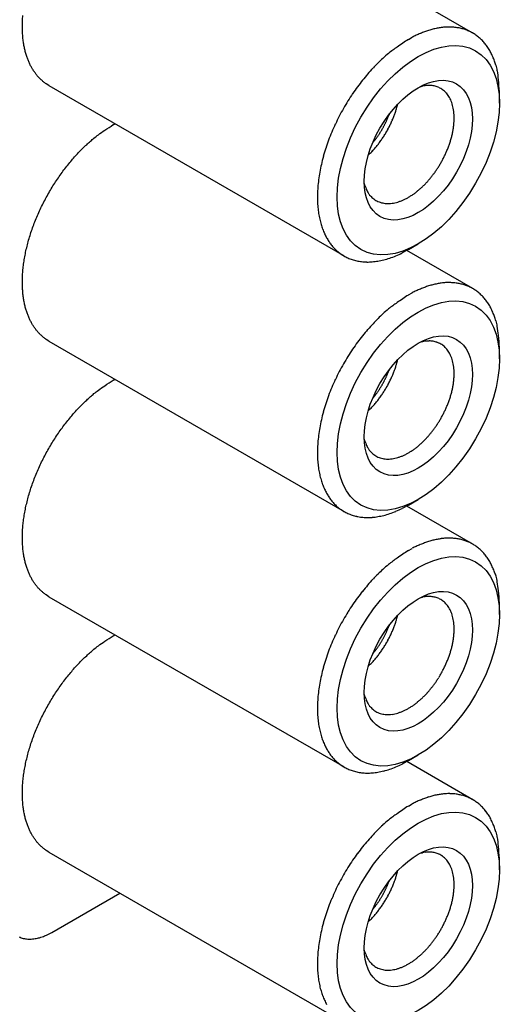
# Model space of a CAD drawing. Units: inches. Extents: x 11 to 609, y 29 to 315.
# Drawn here: x 481 to 488, y 217 to 231 of the extents above; entities that cross this region are included whole.
import ezdxf

# ---------------------------------------------------------------- set-up
doc = ezdxf.new("R2010")
doc.units = ezdxf.units.IN
doc.header["$MEASUREMENT"] = 0
doc.layers.get('0').update_dxf_attribs({"lineweight": 30})

msp = doc.modelspace()

# ---------------------------------------------------------------- linework, layer by layer
for p, q in [((487.469, 231.243), (486.52, 231.791)), ((486.544, 231.151), (486.6, 231.182)), ((481.376, 230.488), (485.619, 228.038)), ((486.711, 230.472), (486.746, 230.48)), ((487.852, 230.233), (487.852, 230.396)), ((486.266, 230.074), (486.261, 230.06)), ((485.966, 229.486), (485.986, 229.506)), ((486.544, 228.13), (486.453, 228.081)), ((487.469, 227.569), (486.52, 228.116)), ((486.544, 228.13), (486.685, 228.212)), ((486.544, 227.477), (486.6, 227.508)), ((481.376, 226.814), (485.619, 224.364)), ((486.711, 226.797), (486.746, 226.806)), ((487.852, 226.558), (487.852, 226.722)), ((486.266, 226.4), (486.261, 226.386)), ((485.966, 225.812), (485.986, 225.832)), ((486.544, 224.456), (486.453, 224.407)), ((487.469, 223.894), (486.52, 224.442)), ((486.544, 224.456), (486.685, 224.538)), ((486.544, 223.803), (486.6, 223.834)), ((481.376, 223.139), (485.619, 220.69)), ((486.711, 223.123), (486.746, 223.131)), ((487.852, 222.884), (487.852, 223.047)), ((486.266, 222.725), (486.261, 222.712)), ((485.966, 222.138), (485.986, 222.157)), ((486.544, 220.782), (486.685, 220.863)), ((486.544, 220.782), (486.453, 220.733)), ((487.469, 220.22), (486.52, 220.768)), ((486.544, 220.128), (486.6, 220.159)), ((481.376, 219.465), (485.619, 217.016)), ((486.711, 219.449), (486.746, 219.457)), ((487.852, 219.21), (487.852, 219.373)), ((486.266, 219.051), (486.261, 219.037)), ((481.417, 218.312), (482.395, 218.877)), ((485.966, 218.464), (485.986, 218.483))]:
    msp.add_line(p, q)
for points in [[(481.376, 230.488), (481.336, 230.513, -0.017386), (481.298, 230.541, -0.018582), (481.263, 230.572, -0.018483), (481.23, 230.604, -0.017173), (481.201, 230.638, -0.016462), (481.173, 230.674, -0.015565), (481.147, 230.712, -0.015134), (481.123, 230.752, -0.01487), (481.101, 230.796, -0.014198), (481.08, 230.844, -0.014099), (481.06, 230.894, -0.013737), (481.043, 230.948, -0.013339), (481.028, 231.006, -0.01281), (481.016, 231.066, -0.012465), (481.006, 231.13, -0.011976), (480.999, 231.197, -0.0116), (480.994, 231.267, -0.011129), (480.993, 231.34, -0.01078), (480.995, 231.416, -0.010357), (481, 231.494, -0.010038)], [(481.376, 226.814), (481.336, 226.839, -0.017385), (481.298, 226.867, -0.01858), (481.263, 226.897, -0.018482), (481.23, 226.93, -0.017172), (481.201, 226.964, -0.016461), (481.173, 227, -0.015564), (481.147, 227.038, -0.015134), (481.123, 227.078, -0.01487), (481.101, 227.122, -0.014198), (481.08, 227.17, -0.014099), (481.06, 227.22, -0.013737), (481.043, 227.274, -0.013339), (481.028, 227.331, -0.01281), (481.016, 227.392, -0.012465), (481.006, 227.456, -0.011976), (480.999, 227.523, -0.0116), (480.994, 227.593, -0.011129), (480.993, 227.666, -0.01078), (480.995, 227.742, -0.010357), (481, 227.82, -0.010038), (481.008, 227.901, -0.009668), (481.02, 227.984, -0.009387), (481.036, 228.069, -0.009075), (481.055, 228.155, -0.008835), (481.077, 228.243, -0.008579), (481.103, 228.331, -0.008378), (481.132, 228.42, -0.008177), (481.165, 228.509, -0.008014), (481.201, 228.597, -0.007863), (481.239, 228.685, -0.007737), (481.281, 228.773, -0.007632), (481.325, 228.858, -0.007535), (481.372, 228.942, -0.007478), (481.42, 229.025, -0.007422), (481.471, 229.104, -0.00739), (481.524, 229.182, -0.007322), (481.577, 229.256, -0.007381), (481.632, 229.328, -0.007477), (481.688, 229.397, -0.007379), (481.745, 229.462, -0.00702), (481.801, 229.524, -0.007627), (481.859, 229.582, -0.008859), (481.918, 229.638, -0.007239), (481.973, 229.689, -0.003355), (482.023, 229.733, -0.009621), (482.086, 229.781, -0.016887), (482.18, 229.847, -0.009294), (482.301, 229.926, -0.00536)], [(482.301, 229.926), (482.302, 229.927, -0.000131), (482.303, 229.927, -0.000131), (482.303, 229.928, -0.000131), (482.304, 229.928, -0.000132), (482.305, 229.929, -0.000132), (482.306, 229.929, -0.000132), (482.307, 229.93, -0.000132), (482.307, 229.93, -0.000132), (482.308, 229.931, -0.000132), (482.309, 229.931, -0.000132), (482.31, 229.931, -0.000132), (482.311, 229.932, -0.000132), (482.311, 229.932, -0.000133), (482.312, 229.933, -0.000133), (482.313, 229.933, -0.000133), (482.314, 229.934, -0.000132), (482.315, 229.934, -0.000133), (482.315, 229.935, -0.000136), (482.316, 229.935, -0.000133), (482.317, 229.936, -0.000124), (482.318, 229.936, -0.000137), (482.319, 229.936, -0.000163), (482.319, 229.937, -0.000124), (482.32, 229.937, -0.000042), (482.321, 229.938, -0.000175), (482.322, 229.938, -0.000302), (482.323, 229.939, -0.000148), (482.325, 229.94, -0.000078)], [(481.376, 223.139), (481.336, 223.165, -0.017385), (481.298, 223.193, -0.018581), (481.263, 223.223, -0.018482), (481.23, 223.255, -0.017173), (481.201, 223.289, -0.016462), (481.173, 223.325, -0.015564), (481.147, 223.363, -0.015134), (481.123, 223.404, -0.01487), (481.101, 223.448, -0.014198), (481.08, 223.495, -0.014099), (481.06, 223.546, -0.013737), (481.043, 223.6, -0.013339), (481.028, 223.657, -0.01281), (481.016, 223.718, -0.012465), (481.006, 223.782, -0.011976), (480.999, 223.849, -0.0116), (480.994, 223.919, -0.011129), (480.993, 223.992, -0.01078), (480.995, 224.068, -0.010357), (481, 224.146, -0.010038), (481.008, 224.227, -0.009668), (481.02, 224.31, -0.009387), (481.036, 224.395, -0.009075), (481.055, 224.481, -0.008835), (481.077, 224.568, -0.008579), (481.103, 224.657, -0.008378), (481.132, 224.745, -0.008177), (481.165, 224.834, -0.008014), (481.201, 224.923, -0.007863), (481.239, 225.011, -0.007737), (481.281, 225.098, -0.007632), (481.325, 225.184, -0.007535), (481.372, 225.268, -0.007478), (481.42, 225.35, -0.007422), (481.471, 225.43, -0.00739), (481.524, 225.508, -0.007322), (481.577, 225.582, -0.007381), (481.632, 225.654, -0.007477), (481.688, 225.723, -0.007379), (481.745, 225.788, -0.00702), (481.801, 225.849, -0.007627), (481.859, 225.908, -0.008859), (481.918, 225.964, -0.007239), (481.973, 226.015, -0.003355), (482.023, 226.059, -0.009621), (482.086, 226.107, -0.016887), (482.18, 226.173, -0.009294), (482.301, 226.252, -0.00536)], [(482.301, 226.252), (482.302, 226.253, -0.00013), (482.303, 226.253, -0.00013), (482.303, 226.254, -0.00013), (482.304, 226.254, -0.00013), (482.305, 226.254, -0.000131), (482.306, 226.255, -0.000131), (482.307, 226.255, -0.000131), (482.307, 226.256, -0.000131), (482.308, 226.256, -0.000131), (482.309, 226.257, -0.000131), (482.31, 226.257, -0.000131), (482.311, 226.258, -0.000131), (482.311, 226.258, -0.000132), (482.312, 226.259, -0.000132), (482.313, 226.259, -0.000132), (482.314, 226.259, -0.000131), (482.315, 226.26, -0.000132), (482.315, 226.26, -0.000135), (482.316, 226.261, -0.000131), (482.317, 226.261, -0.000123), (482.318, 226.262, -0.000136), (482.319, 226.262, -0.000162), (482.319, 226.263, -0.000123), (482.32, 226.263, -0.000042), (482.321, 226.263, -0.000174), (482.322, 226.264, -0.0003), (482.323, 226.265, -0.000147), (482.325, 226.266, -0.000078)], [(481.376, 219.465), (481.336, 219.491, -0.017386), (481.298, 219.519, -0.018582), (481.263, 219.549, -0.018483), (481.23, 219.581, -0.017173), (481.201, 219.615, -0.016462), (481.173, 219.651, -0.015565), (481.147, 219.689, -0.015134), (481.123, 219.73, -0.01487), (481.101, 219.774, -0.014198), (481.08, 219.821, -0.014099), (481.06, 219.872, -0.013737), (481.043, 219.926, -0.013339), (481.028, 219.983, -0.01281), (481.016, 220.043, -0.012465), (481.006, 220.107, -0.011976), (480.999, 220.174, -0.0116), (480.994, 220.244, -0.011129), (480.993, 220.317, -0.01078), (480.995, 220.393, -0.010357), (481, 220.472, -0.010038), (481.008, 220.553, -0.009668), (481.02, 220.636, -0.009387), (481.036, 220.72, -0.009075), (481.055, 220.807, -0.008835), (481.077, 220.894, -0.008579), (481.103, 220.982, -0.008378), (481.132, 221.071, -0.008177), (481.165, 221.16, -0.008014), (481.201, 221.249, -0.007863), (481.239, 221.337, -0.007737), (481.281, 221.424, -0.007632), (481.325, 221.51, -0.007535), (481.372, 221.594, -0.007478), (481.42, 221.676, -0.007422), (481.471, 221.756, -0.00739), (481.524, 221.833, -0.007322), (481.577, 221.908, -0.007381), (481.632, 221.98, -0.007477), (481.688, 222.048, -0.007379), (481.745, 222.114, -0.00702), (481.801, 222.175, -0.007627), (481.859, 222.234, -0.008859), (481.918, 222.29, -0.007239), (481.973, 222.34, -0.003355), (482.023, 222.384, -0.009621), (482.086, 222.433, -0.016887), (482.18, 222.498, -0.009294), (482.301, 222.578, -0.00536)], [(482.301, 222.578), (482.302, 222.578, -0.000133), (482.303, 222.579, -0.000133), (482.303, 222.579, -0.000133), (482.304, 222.58, -0.000133), (482.305, 222.58, -0.000133), (482.306, 222.581, -0.000133), (482.307, 222.581, -0.000133), (482.307, 222.582, -0.000134), (482.308, 222.582, -0.000134), (482.309, 222.583, -0.000134), (482.31, 222.583, -0.000134), (482.311, 222.583, -0.000134), (482.311, 222.584, -0.000134), (482.312, 222.584, -0.000135), (482.313, 222.585, -0.000134), (482.314, 222.585, -0.000134), (482.315, 222.586, -0.000135), (482.315, 222.586, -0.000138), (482.316, 222.587, -0.000134), (482.317, 222.587, -0.000125), (482.318, 222.587, -0.000139), (482.319, 222.588, -0.000165), (482.319, 222.588, -0.000126), (482.32, 222.589, -0.000043), (482.321, 222.589, -0.000178), (482.322, 222.59, -0.000306), (482.323, 222.591, -0.00015), (482.325, 222.592, -0.000079)], [(480.945, 218.248, 0.023624), (480.975, 218.236, 0.023463), (481.006, 218.226, 0.0232), (481.038, 218.22, 0.021834), (481.071, 218.216, 0.019709), (481.105, 218.215, 0.020201), (481.139, 218.217, 0.021889), (481.175, 218.222, 0.016126), (481.209, 218.228, 0.006756), (481.24, 218.235, 0.019544), (481.28, 218.248, 0.029326), (481.339, 218.274, 0.013653), (481.417, 218.312, 0.007181)]]:
    msp.add_lwpolyline(points, format="xyb")
for centre, radius, start, end in [((487.313, 229.831), 1.528, 115.4433, 117.8392), ((487.329, 229.794), 1.568, 113.0559, 115.3914), ((487.307, 229.839), 1.518, 110.531, 112.9384), ((487.245, 229.982), 1.363, 107.546, 110.2144), ((487.208, 230.087), 1.251, 104.4843, 107.3715), ((487.178, 230.179), 1.154, 101.0838, 104.1885), ((487.157, 230.265), 1.066, 97.5592, 100.8881), ((487.139, 230.355), 0.975, 93.578, 97.1831), ((487.131, 230.431), 0.899, 89.5004, 93.3704), ((487.126, 230.503), 0.826, 84.9303, 89.0943), ((487.128, 230.56), 0.769, 80.3012, 84.7372), ((487.132, 230.612), 0.718, 75.1717, 79.8927), ((487.14, 230.65), 0.679, 70.0455, 75.0118), ((487.147, 230.68), 0.648, 64.5089, 69.7104), ((487.153, 230.694), 0.633, 59.1393, 64.4827), ((487.153, 230.699), 0.629, 53.4941, 58.9174), ((487.152, 230.697), 0.631, 48.0418, 53.5225), ((488.718, 227.787), 4.006, 122.8727, 125.6616), ((487.148, 230.694), 0.636, 42.436, 47.9729), ((487.12, 230.661), 0.679, 37.6054, 42.8749), ((487.058, 230.611), 0.758, 32.8972, 37.7025), ((487.662, 229.211), 2.235, 128.9188, 131.7179), ((487.389, 229.542), 1.806, 123.886, 128.7961), ((487.056, 230.615), 0.758, 27.5492, 32.5643), ((487.089, 230.631), 0.721, 22.1206, 27.6703), ((488.096, 228.826), 2.811, 134.9959, 137.1389), ((489.694, 227.239), 5.063, 134.0336, 135.0885), ((486.889, 230.512), 0.952, 20.1667, 24.2041), ((485.671, 230.051), 2.254, 18.9352, 20.5093), ((486.898, 230.539), 0.938, 10.0061, 15.0531), ((488.181, 228.724), 2.944, 139.0409, 141.2999), ((487.86, 228.995), 2.524, 136.3244, 138.9162), ((486.847, 230.515), 0.993, 3.2254, 10.8281), ((488.404, 228.561), 3.219, 141.5165, 143.6175), ((486.862, 229.903), 0.588, 98.0532, 101.3935), ((486.842, 230.014), 0.476, 93.5345, 97.44), ((486.838, 230.071), 0.419, 89.3376, 93.5368), ((486.837, 230.082), 0.408, 85.0994, 89.1896), ((486.838, 230.114), 0.376, 80.5425, 84.8828), ((486.84, 230.13), 0.36, 75.7193, 80.2894), ((484.937, 230.248), 2.918, 2.9084, 6.356), ((488.336, 228.606), 3.138, 145.7515, 148.0147), ((488.341, 228.61), 3.14, 143.6586, 145.874), ((486.839, 230.134), 0.356, 70.8692, 75.5433), ((486.844, 230.156), 0.333, 65.3436, 70.4105), ((486.848, 230.166), 0.323, 59.8582, 65.1835), ((486.848, 230.17), 0.319, 54.0389, 59.5633), ((486.846, 230.167), 0.323, 48.4265, 54.033), ((486.841, 230.163), 0.33, 42.5746, 48.2672), ((486.829, 230.151), 0.346, 37.1022, 42.7291), ((486.813, 230.138), 0.367, 31.5738, 37.114), ((488.376, 228.584), 3.183, 148.0661, 150.3257), ((483.739, 230.913), 2.739, 344.0951, 345.2967), ((486.786, 230.12), 0.399, 26.533, 31.8612), ((486.754, 230.103), 0.436, 21.5085, 26.6316), ((486.711, 230.082), 0.484, 17.036, 21.869), ((486.661, 230.065), 0.536, 12.6313, 17.2022), ((488.377, 228.58), 3.186, 150.2815, 152.5561), ((485.08, 230.502), 1.261, 338.7813, 339.4584), ((484.892, 230.603), 1.547, 338.827, 339.8142), ((483.107, 231.262), 3.449, 339.7609, 340.1584), ((485.153, 230.496), 1.265, 341.3554, 342.7013), ((485.318, 230.446), 1.093, 342.6466, 344.9774), ((486.599, 230.048), 0.601, 8.7092, 12.9757), ((486.532, 230.035), 0.668, 4.8774, 8.8793), ((486.455, 230.025), 0.746, 1.483, 5.2083), ((488.251, 228.638), 3.048, 154.8115, 157.1909), ((488.325, 228.609), 3.126, 152.5834, 154.9086), ((484.964, 230.552), 1.387, 332.221, 332.8787), ((484.971, 230.55), 1.38, 332.815, 333.4729), ((484.974, 230.546), 1.376, 333.5615, 334.2183), ((484.983, 230.544), 1.367, 334.1358, 334.793), ((484.988, 230.54), 1.361, 334.8659, 335.5222), ((484.998, 230.535), 1.349, 335.5058, 336.1635), ((485.008, 230.531), 1.339, 336.1544, 336.8128), ((485.017, 230.527), 1.329, 336.8171, 337.4755), ((485.019, 230.526), 1.326, 337.4922, 338.1466), ((485.042, 230.517), 1.302, 338.1366, 338.7982), ((484.881, 230.603), 1.557, 333.7175, 334.7891), ((484.866, 230.612), 1.575, 334.713, 335.7589), ((484.798, 230.642), 1.649, 335.7886, 336.7717), ((484.919, 230.586), 1.515, 336.8934, 337.9662), ((485.117, 230.505), 1.301, 338.0122, 339.2709), ((486.203, 230.024), 0.998, 352.2028, 355.2571), ((486.289, 230.019), 0.912, 355.1513, 358.4068), ((486.375, 230.021), 0.826, 358.131, 1.6182), ((488.162, 228.676), 2.951, 157.2043, 159.6406), ((484.991, 230.536), 1.356, 325.4302, 326.1222), ((484.886, 230.604), 1.481, 326.2145, 326.8387), ((484.958, 230.556), 1.395, 326.8787, 327.5447), ((484.985, 230.541), 1.364, 327.4625, 328.146), ((484.959, 230.555), 1.393, 328.2301, 328.8974), ((484.949, 230.562), 1.405, 328.8581, 329.518), ((484.956, 230.557), 1.397, 329.5455, 330.2074), ((484.96, 230.556), 1.393, 330.1753, 330.8379), ((484.959, 230.555), 1.394, 330.8687, 331.5284), ((484.961, 230.554), 1.391, 331.5349, 332.1936), ((484.847, 230.619), 1.594, 327.3054, 328.3844), ((484.843, 230.622), 1.599, 328.3684, 329.4417), ((484.842, 230.623), 1.601, 329.4472, 330.5153), ((484.841, 230.624), 1.603, 330.4876, 331.5494), ((484.835, 230.626), 1.608, 331.5892, 332.6405), ((484.852, 230.618), 1.59, 332.6356, 333.6926), ((485.955, 230.059), 1.249, 344.5658, 347.1277), ((486.033, 230.046), 1.17, 346.9326, 349.6375), ((486.117, 230.032), 1.085, 349.5713, 352.4407), ((488.041, 228.715), 2.823, 159.5303, 162.0421), ((483.945, 231.372), 2.694, 320.673, 321.4465), ((485.263, 230.336), 1.019, 320.8279, 322.3928), ((485.153, 230.421), 1.157, 322.3399, 323.2387), ((483.05, 231.924), 3.743, 324.0771, 324.2948), ((484.935, 230.555), 1.485, 320.6533, 321.7978), ((484.933, 230.573), 1.425, 324.256, 324.8887), ((485.156, 230.424), 1.157, 324.5763, 325.406), ((484.915, 230.572), 1.512, 321.7504, 322.8804), ((484.896, 230.585), 1.535, 322.9001, 324.0183), ((484.882, 230.597), 1.553, 323.9931, 325.1002), ((484.867, 230.606), 1.57, 325.1325, 326.2293), ((484.857, 230.614), 1.583, 326.1837, 327.2715), ((485.819, 230.095), 1.389, 340.0116, 342.3328), ((485.881, 230.079), 1.325, 342.1886, 344.618), ((487.907, 228.759), 2.683, 162.035, 164.6262), ((485.065, 230.436), 1.309, 314.7219, 315.9635), ((485.031, 230.47), 1.357, 315.9457, 317.1583), ((485, 230.499), 1.4, 317.1315, 318.3185), ((484.979, 230.518), 1.427, 318.3059, 319.4806), ((484.957, 230.537), 1.457, 319.4826, 320.6426), ((485.681, 230.146), 1.536, 333.7741, 335.8259), ((485.719, 230.129), 1.494, 335.8162, 337.9515), ((485.76, 230.115), 1.451, 337.8309, 340.0457), ((487.586, 228.832), 2.353, 167.1522, 169.948), ((487.745, 228.797), 2.516, 164.4852, 167.1817), ((485.643, 230.159), 1.576, 328.1517, 330.0382), ((485.639, 230.164), 1.582, 329.9667, 331.8885), ((485.661, 230.152), 1.557, 331.8898, 333.8823), ((487.404, 228.858), 2.169, 169.7832, 172.7135), ((485.661, 230.146), 1.554, 322.8316, 324.5706), ((485.657, 230.148), 1.558, 324.582, 326.3828), ((485.646, 230.158), 1.573, 326.3014, 328.1424), ((487.237, 228.877), 2.001, 172.6656, 175.7151), ((486.767, 229.373), 0.908, 198.8143, 204.0319), ((485.746, 230.08), 1.447, 315.5461, 317.4057), ((485.701, 230.117), 1.505, 317.5316, 319.288), ((485.69, 230.124), 1.517, 319.3442, 321.0735), ((485.702, 230.114), 1.501, 321.082, 322.8409), ((487.054, 228.885), 1.818, 175.5209, 178.7352), ((486.238, 229.11), 0.319, 199.4883, 210.6825), ((486.233, 229.1), 0.31, 209.6321, 216.9705), ((485.978, 229.832), 1.107, 303.9054, 306.3775), ((485.932, 229.89), 1.181, 306.509, 308.8365), ((485.879, 229.949), 1.259, 309.0385, 311.221), ((485.828, 230.003), 1.334, 311.3298, 313.3851), ((485.766, 230.062), 1.42, 313.5634, 315.4822), ((486.894, 228.886), 1.659, 178.6655, 182.0191), ((486.731, 228.875), 1.495, 181.8017, 185.3402), ((486.485, 229.371), 0.676, 222.472, 225.079), ((486.241, 229.122), 0.328, 224.6386, 230.5305), ((486.214, 229.07), 0.271, 227.949, 235.4892), ((486.234, 229.101), 0.308, 235.6947, 242.2265), ((486.244, 229.13), 0.338, 242.966, 248.9065), ((486.242, 229.131), 0.338, 249.1789, 255.2464), ((486.248, 229.149), 0.357, 255.2023, 261.0879), ((486.25, 229.188), 0.397, 261.5841, 267.031), ((486.25, 229.234), 0.442, 267.3797, 272.4136), ((486.243, 229.283), 0.491, 272.9283, 277.6055), ((486.233, 229.34), 0.549, 277.8851, 282.2015), ((486.214, 229.405), 0.617, 282.6786, 286.6389), ((486.19, 229.473), 0.689, 286.9062, 290.5509), ((486.157, 229.546), 0.769, 290.9525, 294.303), ((486.121, 229.617), 0.848, 294.5233, 297.6241), ((486.076, 229.691), 0.935, 297.9439, 300.8063), ((486.032, 229.76), 1.017, 300.9728, 303.6388), ((486.598, 228.861), 1.362, 185.2725, 188.9482), ((486.457, 228.834), 1.218, 188.715, 192.6019), ((486.343, 228.806), 1.1, 192.5016, 196.5562), ((486.25, 228.775), 1.003, 196.3464, 200.5481), ((486.192, 228.754), 0.941, 200.578, 204.799), ((486.089, 228.702), 0.826, 204.5721, 209.107), ((486.023, 228.663), 0.749, 208.9363, 213.6429), ((485.99, 228.639), 0.709, 213.4696, 218.2957), ((485.946, 228.601), 0.651, 218.1127, 223.3689), ((485.931, 228.581), 0.626, 222.939, 228.4594), ((485.921, 228.567), 0.609, 228.3603, 234.1241), ((485.724, 229.554), 1.643, 292.904, 296.3418), ((485.923, 228.566), 0.609, 233.8679, 239.7408), ((485.925, 228.571), 0.614, 239.7953, 245.7598), ((485.937, 228.594), 0.641, 245.6678, 251.5571), ((485.945, 228.628), 0.675, 251.8122, 257.6069), ((485.957, 228.684), 0.733, 257.6819, 263.2369), ((485.959, 228.753), 0.801, 263.631, 268.951), ((485.958, 228.844), 0.893, 269.1466, 274.1488), ((485.943, 228.947), 0.996, 274.5897, 279.3047), ((485.917, 229.076), 1.127, 279.5405, 283.9151), ((485.875, 229.207), 1.265, 284.3479, 288.4476), ((485.819, 229.357), 1.425, 288.654, 292.4566), ((487.139, 226.681), 0.975, 93.578, 97.1831), ((487.131, 226.757), 0.899, 89.5004, 93.3704), ((487.126, 226.829), 0.826, 84.9399, 89.1038), ((487.313, 226.157), 1.528, 115.4433, 117.8392), ((487.329, 226.12), 1.568, 113.0559, 115.3914), ((487.307, 226.165), 1.518, 110.531, 112.9384), ((487.245, 226.307), 1.363, 107.546, 110.2144), ((487.208, 226.413), 1.251, 104.4843, 107.3715), ((487.178, 226.505), 1.154, 101.0838, 104.1885), ((487.157, 226.591), 1.066, 97.5592, 100.8881), ((487.128, 226.886), 0.769, 80.2917, 84.7277), ((487.132, 226.938), 0.717, 75.1811, 79.9022), ((487.14, 226.975), 0.679, 70.0455, 75.0118), ((487.147, 227.006), 0.648, 64.5089, 69.7104), ((487.153, 227.02), 0.633, 59.1308, 64.4742), ((487.153, 227.025), 0.629, 53.5021, 58.9254), ((487.152, 227.023), 0.631, 48.0417, 53.5225), ((488.718, 224.112), 4.006, 122.8727, 125.6616), ((487.148, 227.019), 0.636, 42.4293, 47.9663), ((487.12, 226.986), 0.679, 37.6113, 42.8808), ((487.058, 226.937), 0.758, 32.892, 37.6973), ((487.662, 225.537), 2.235, 128.9188, 131.7179), ((487.389, 225.868), 1.806, 123.8859, 128.7961), ((487.056, 226.941), 0.758, 27.5536, 32.5686), ((487.089, 226.957), 0.721, 22.1206, 27.6703), ((486.889, 226.838), 0.952, 20.1667, 24.2041), ((488.096, 225.151), 2.811, 134.9922, 137.1351), ((489.694, 223.565), 5.063, 134.0336, 135.0885), ((485.671, 226.376), 2.254, 18.9352, 20.5093), ((486.898, 226.864), 0.938, 10.0045, 15.0516), ((488.181, 225.05), 2.944, 139.0409, 141.2999), ((487.861, 225.321), 2.524, 136.3278, 138.9196), ((486.847, 226.841), 0.992, 3.2259, 10.8286), ((488.403, 224.887), 3.219, 141.5135, 143.6145), ((486.862, 226.229), 0.588, 98.0368, 101.377), ((486.842, 226.34), 0.476, 93.5521, 97.4576), ((486.838, 226.396), 0.419, 89.319, 93.5182), ((486.837, 226.408), 0.408, 85.0994, 89.1896), ((486.838, 226.44), 0.376, 80.5425, 84.8828), ((486.84, 226.456), 0.36, 75.7388, 80.3089), ((486.839, 226.46), 0.356, 70.8692, 75.5433), ((484.937, 226.574), 2.919, 2.9081, 6.3558), ((488.336, 224.932), 3.138, 145.754, 148.0172), ((488.341, 224.936), 3.14, 143.6586, 145.874), ((486.844, 226.482), 0.333, 65.3255, 70.3925), ((486.848, 226.492), 0.323, 59.8582, 65.1835), ((486.849, 226.496), 0.319, 54.0545, 59.5789), ((486.846, 226.493), 0.323, 48.4265, 54.033), ((486.841, 226.488), 0.33, 42.5621, 48.2548), ((486.829, 226.476), 0.346, 37.113, 42.7399), ((486.813, 226.464), 0.367, 31.5647, 37.1048), ((488.376, 224.91), 3.183, 148.0661, 150.3257), ((483.74, 227.239), 2.738, 344.0925, 345.294), ((486.786, 226.445), 0.399, 26.533, 31.8612), ((486.754, 226.428), 0.435, 21.5145, 26.6376), ((486.711, 226.408), 0.484, 17.036, 21.869), ((486.661, 226.391), 0.536, 12.6278, 17.1988), ((488.377, 224.906), 3.186, 150.2815, 152.5561), ((485.08, 226.828), 1.262, 338.795, 339.4721), ((484.892, 226.929), 1.547, 338.827, 339.8142), ((483.107, 227.588), 3.449, 339.7609, 340.1584), ((485.153, 226.822), 1.265, 341.3495, 342.6954), ((485.318, 226.772), 1.093, 342.6502, 344.981), ((486.599, 226.373), 0.6, 8.7116, 12.9781), ((486.532, 226.361), 0.669, 4.8759, 8.8778), ((486.455, 226.35), 0.746, 1.483, 5.2083), ((488.251, 224.964), 3.048, 154.8115, 157.1909), ((488.325, 224.935), 3.126, 152.5834, 154.9086), ((484.964, 226.877), 1.387, 332.221, 332.8787), ((484.971, 226.876), 1.38, 332.815, 333.4729), ((484.975, 226.872), 1.375, 333.5455, 334.2023), ((484.982, 226.87), 1.368, 334.1515, 334.8087), ((484.988, 226.865), 1.361, 334.8659, 335.5222), ((484.998, 226.861), 1.349, 335.5058, 336.1635), ((485.008, 226.857), 1.338, 336.1396, 336.7979), ((485.016, 226.853), 1.33, 336.8317, 337.4901), ((485.019, 226.852), 1.326, 337.4922, 338.1466), ((485.042, 226.843), 1.302, 338.1226, 338.7842), ((484.852, 226.944), 1.59, 332.6356, 333.6926), ((484.881, 226.928), 1.557, 333.7089, 334.7805), ((484.865, 226.938), 1.575, 334.7214, 335.7673), ((484.798, 226.967), 1.649, 335.7886, 336.7717), ((484.92, 226.912), 1.515, 336.8857, 337.9585), ((485.117, 226.831), 1.302, 338.0195, 339.2782), ((486.203, 226.35), 0.998, 352.2016, 355.256), ((486.289, 226.345), 0.912, 355.152, 358.4074), ((486.375, 226.346), 0.826, 358.131, 1.6182), ((488.162, 225.002), 2.951, 157.2043, 159.6406), ((484.991, 226.862), 1.356, 325.4498, 326.1419), ((484.886, 226.93), 1.481, 326.2145, 326.8387), ((484.958, 226.882), 1.395, 326.8787, 327.5447), ((484.985, 226.867), 1.364, 327.4625, 328.146), ((484.959, 226.88), 1.393, 328.2301, 328.8974), ((484.95, 226.888), 1.404, 328.8399, 329.4999), ((484.956, 226.883), 1.397, 329.5455, 330.2074), ((484.96, 226.881), 1.393, 330.1753, 330.8379), ((484.958, 226.881), 1.394, 330.8859, 331.5456), ((484.961, 226.88), 1.391, 331.5349, 332.1936), ((484.848, 226.945), 1.594, 327.2953, 328.3743), ((484.843, 226.948), 1.599, 328.3684, 329.4417), ((484.841, 226.949), 1.601, 329.4568, 330.5249), ((484.841, 226.95), 1.603, 330.4876, 331.5494), ((484.835, 226.952), 1.608, 331.5892, 332.6405), ((485.955, 226.385), 1.249, 344.5658, 347.1277), ((486.033, 226.372), 1.17, 346.9347, 349.6396), ((486.117, 226.357), 1.085, 349.5713, 352.4407), ((488.041, 225.041), 2.823, 159.5288, 162.0406), ((483.946, 227.697), 2.694, 320.6631, 321.4366), ((485.263, 226.662), 1.019, 320.8279, 322.3928), ((485.153, 226.747), 1.158, 322.359, 323.2577), ((483.05, 228.25), 3.743, 324.0771, 324.2948), ((484.935, 226.88), 1.485, 320.6533, 321.7978), ((484.934, 226.898), 1.424, 324.2349, 324.8676), ((485.156, 226.749), 1.157, 324.5763, 325.406), ((484.914, 226.898), 1.513, 321.7622, 322.8922), ((484.896, 226.911), 1.535, 322.9001, 324.0183), ((484.882, 226.923), 1.553, 323.9931, 325.1002), ((484.868, 226.932), 1.57, 325.1217, 326.2186), ((484.857, 226.94), 1.583, 326.1941, 327.282), ((485.819, 226.421), 1.389, 340.0116, 342.3328), ((485.881, 226.404), 1.325, 342.1886, 344.618), ((487.907, 225.084), 2.683, 162.0363, 164.6276), ((485.065, 226.762), 1.309, 314.7077, 315.9493), ((485.031, 226.795), 1.357, 315.9457, 317.1583), ((485, 226.825), 1.4, 317.1315, 318.3185), ((484.979, 226.843), 1.428, 318.3188, 319.4935), ((484.958, 226.862), 1.456, 319.4701, 320.6301), ((485.681, 226.471), 1.536, 333.7785, 335.8303), ((485.719, 226.454), 1.494, 335.8162, 337.9515), ((485.761, 226.441), 1.451, 337.8272, 340.042), ((487.586, 225.157), 2.353, 167.1532, 169.949), ((487.745, 225.122), 2.516, 164.484, 167.1806), ((485.643, 226.485), 1.576, 328.1517, 330.0382), ((485.639, 226.49), 1.582, 329.9667, 331.8885), ((485.661, 226.478), 1.557, 331.885, 333.8775), ((487.404, 225.183), 2.169, 169.7824, 172.7127), ((485.702, 226.439), 1.502, 321.0897, 322.8486), ((485.661, 226.471), 1.554, 322.8316, 324.5706), ((485.657, 226.474), 1.558, 324.5754, 326.3762), ((485.646, 226.484), 1.573, 326.3075, 328.1485), ((487.237, 225.203), 2.001, 172.6656, 175.7151), ((486.767, 225.699), 0.908, 198.8143, 204.0319), ((485.766, 226.388), 1.42, 313.5634, 315.4822), ((485.745, 226.406), 1.447, 315.5545, 317.4141), ((485.701, 226.443), 1.505, 317.5316, 319.288), ((485.69, 226.45), 1.517, 319.3362, 321.0655), ((486.894, 225.212), 1.659, 178.6655, 182.0191), ((487.054, 225.211), 1.818, 175.5212, 178.7355), ((486.238, 225.435), 0.319, 199.4844, 210.6786), ((486.233, 225.426), 0.31, 209.6401, 216.9784), ((485.978, 226.158), 1.107, 303.9054, 306.3775), ((485.932, 226.216), 1.181, 306.4995, 308.8271), ((485.879, 226.274), 1.26, 309.0476, 311.2302), ((485.828, 226.329), 1.334, 311.321, 313.3763), ((486.731, 225.201), 1.495, 181.8017, 185.3402), ((486.485, 225.696), 0.676, 222.472, 225.079), ((486.241, 225.448), 0.328, 224.626, 230.518), ((486.214, 225.396), 0.271, 227.949, 235.4892), ((486.234, 225.427), 0.308, 235.6947, 242.2265), ((486.244, 225.456), 0.338, 242.966, 248.9065), ((486.242, 225.456), 0.338, 249.1942, 255.2616), ((486.248, 225.475), 0.357, 255.1871, 261.0726), ((486.25, 225.514), 0.397, 261.5992, 267.0462), ((486.25, 225.559), 0.442, 267.365, 272.3989), ((486.243, 225.608), 0.491, 272.9283, 277.6055), ((486.233, 225.665), 0.549, 277.8851, 282.2015), ((486.214, 225.731), 0.617, 282.6786, 286.6389), ((486.19, 225.799), 0.689, 286.9062, 290.5509), ((486.157, 225.871), 0.769, 290.9642, 294.3147), ((486.122, 225.942), 0.848, 294.512, 297.6129), ((486.076, 226.017), 0.935, 297.9439, 300.8063), ((486.032, 226.086), 1.017, 300.983, 303.6491), ((486.598, 225.187), 1.362, 185.2725, 188.9482), ((486.457, 225.159), 1.218, 188.7137, 192.6006), ((486.342, 225.132), 1.1, 192.5034, 196.5581), ((486.25, 225.101), 1.003, 196.3464, 200.5481), ((486.192, 225.079), 0.941, 200.578, 204.799), ((486.089, 225.028), 0.826, 204.5681, 209.1031), ((486.023, 224.989), 0.749, 208.9412, 213.6477), ((485.99, 224.964), 0.709, 213.4696, 218.2957), ((485.947, 224.927), 0.651, 218.1064, 223.3626), ((485.931, 224.906), 0.626, 222.939, 228.4594), ((485.921, 224.893), 0.609, 228.3676, 234.1315), ((485.923, 224.891), 0.609, 233.8602, 239.7331), ((485.724, 225.88), 1.643, 292.904, 296.3418), ((485.925, 224.896), 0.614, 239.7953, 245.7598), ((485.937, 224.92), 0.641, 245.6678, 251.5571), ((485.945, 224.954), 0.675, 251.8122, 257.6069), ((485.957, 225.01), 0.733, 257.6819, 263.2369), ((485.959, 225.079), 0.801, 263.6387, 268.9587), ((485.958, 225.17), 0.893, 269.1466, 274.1488), ((485.943, 225.273), 0.996, 274.5897, 279.3047), ((485.917, 225.402), 1.127, 279.5405, 283.9151), ((485.875, 225.533), 1.265, 284.3419, 288.4415), ((485.819, 225.683), 1.425, 288.6597, 292.4623), ((487.157, 222.916), 1.066, 97.55, 100.8789), ((487.139, 223.007), 0.975, 93.5873, 97.1924), ((487.131, 223.082), 0.899, 89.5004, 93.3704), ((487.126, 223.154), 0.826, 84.9303, 89.0942), ((487.128, 223.212), 0.769, 80.3012, 84.7372), ((487.313, 222.483), 1.528, 115.4433, 117.8392), ((487.329, 222.445), 1.568, 113.0559, 115.3914), ((487.307, 222.49), 1.518, 110.531, 112.9384), ((487.245, 222.633), 1.363, 107.546, 110.2144), ((487.208, 222.739), 1.251, 104.4843, 107.3715), ((487.178, 222.831), 1.154, 101.0838, 104.1885), ((487.132, 223.264), 0.718, 75.1717, 79.8927), ((487.14, 223.301), 0.679, 70.0455, 75.0118), ((487.147, 223.332), 0.648, 64.5089, 69.7104), ((487.153, 223.345), 0.633, 59.1393, 64.4827), ((487.153, 223.35), 0.629, 53.4941, 58.9174), ((487.152, 223.349), 0.631, 48.0417, 53.5225), ((487.389, 222.194), 1.806, 123.886, 128.7961), ((488.718, 220.438), 4.006, 122.8727, 125.6616), ((487.148, 223.345), 0.636, 42.4359, 47.9729), ((487.12, 223.312), 0.679, 37.6113, 42.8808), ((487.058, 223.263), 0.758, 32.892, 37.6973), ((487.662, 221.863), 2.235, 128.9228, 131.7219), ((487.056, 223.267), 0.758, 27.5536, 32.5686), ((487.089, 223.282), 0.721, 22.1171, 27.6669), ((486.889, 223.164), 0.952, 20.1667, 24.2041), ((488.096, 221.477), 2.811, 134.9959, 137.1389), ((489.693, 219.891), 5.062, 134.0292, 135.0842), ((485.672, 222.702), 2.254, 18.9383, 20.5125), ((486.898, 223.19), 0.938, 10.0045, 15.0516), ((488.181, 221.375), 2.944, 139.0409, 141.2999), ((487.86, 221.647), 2.524, 136.3244, 138.9162), ((486.847, 223.167), 0.992, 3.2259, 10.8286), ((488.404, 221.213), 3.219, 141.5165, 143.6175), ((486.862, 222.555), 0.588, 98.0532, 101.3935), ((486.842, 222.666), 0.476, 93.5521, 97.4576), ((486.838, 222.722), 0.419, 89.319, 93.5182), ((486.837, 222.733), 0.408, 85.0994, 89.1896), ((486.838, 222.765), 0.376, 80.5425, 84.8828), ((486.84, 222.782), 0.36, 75.7193, 80.2894), ((486.839, 222.785), 0.356, 70.8692, 75.5433), ((484.937, 222.899), 2.919, 2.9081, 6.3558), ((488.336, 221.257), 3.138, 145.7515, 148.0147), ((488.341, 221.262), 3.14, 143.6586, 145.874), ((486.844, 222.808), 0.333, 65.3436, 70.4105), ((486.848, 222.818), 0.323, 59.8582, 65.1835), ((486.848, 222.822), 0.319, 54.0389, 59.5633), ((486.846, 222.818), 0.323, 48.4265, 54.033), ((486.841, 222.814), 0.33, 42.5746, 48.2672), ((486.829, 222.802), 0.346, 37.113, 42.7399), ((486.813, 222.79), 0.367, 31.5647, 37.1048), ((486.786, 222.771), 0.399, 26.533, 31.8612), ((488.376, 221.235), 3.183, 148.0661, 150.3257), ((483.739, 223.565), 2.739, 344.0951, 345.2967), ((486.754, 222.754), 0.436, 21.5085, 26.6316), ((486.711, 222.734), 0.484, 17.036, 21.869), ((486.661, 222.717), 0.536, 12.6313, 17.2022), ((488.325, 221.261), 3.126, 152.5834, 154.9086), ((488.377, 221.232), 3.186, 150.2815, 152.5561), ((485.042, 223.169), 1.302, 338.1226, 338.7842), ((485.08, 223.154), 1.262, 338.795, 339.4721), ((484.891, 223.254), 1.547, 338.8346, 339.8218), ((483.109, 223.914), 3.448, 339.7527, 340.1502), ((485.153, 223.148), 1.265, 341.3554, 342.7013), ((485.318, 223.097), 1.093, 342.6466, 344.9774), ((486.599, 222.699), 0.601, 8.7092, 12.9757), ((486.532, 222.687), 0.668, 4.8774, 8.8793), ((486.455, 222.676), 0.746, 1.483, 5.2083), ((488.251, 221.29), 3.048, 154.8115, 157.1909), ((484.961, 223.205), 1.391, 331.5349, 332.1936), ((484.964, 223.203), 1.387, 332.221, 332.8787), ((484.97, 223.201), 1.381, 332.8313, 333.4892), ((484.975, 223.197), 1.375, 333.5455, 334.2023), ((484.983, 223.195), 1.367, 334.1358, 334.793), ((484.988, 223.191), 1.361, 334.8659, 335.5222), ((484.998, 223.187), 1.349, 335.5058, 336.1635), ((485.008, 223.183), 1.339, 336.1544, 336.8128), ((485.017, 223.179), 1.329, 336.8171, 337.4755), ((485.018, 223.177), 1.327, 337.5064, 338.1609), ((484.852, 223.269), 1.59, 332.6356, 333.6926), ((484.881, 223.254), 1.557, 333.7175, 334.7891), ((484.866, 223.264), 1.575, 334.713, 335.7589), ((484.797, 223.293), 1.649, 335.7967, 336.7799), ((484.92, 223.238), 1.515, 336.8857, 337.9585), ((485.117, 223.156), 1.301, 338.0122, 339.2709), ((486.203, 222.676), 0.998, 352.2028, 355.2571), ((486.289, 222.67), 0.912, 355.1513, 358.4068), ((486.375, 222.672), 0.826, 358.131, 1.6182), ((488.162, 221.328), 2.951, 157.2043, 159.6406), ((485.156, 223.075), 1.157, 324.5763, 325.406), ((484.991, 223.188), 1.356, 325.4302, 326.1222), ((484.886, 223.255), 1.481, 326.2145, 326.8387), ((484.958, 223.207), 1.395, 326.8787, 327.5447), ((484.984, 223.193), 1.365, 327.4813, 328.1648), ((484.96, 223.206), 1.392, 328.2117, 328.879), ((484.949, 223.213), 1.405, 328.8581, 329.518), ((484.956, 223.209), 1.397, 329.5455, 330.2074), ((484.96, 223.207), 1.393, 330.1753, 330.8379), ((484.959, 223.207), 1.394, 330.8687, 331.5284), ((484.847, 223.271), 1.594, 327.3054, 328.3844), ((484.843, 223.274), 1.599, 328.3684, 329.4417), ((484.842, 223.275), 1.601, 329.4472, 330.5153), ((484.841, 223.276), 1.603, 330.4876, 331.5494), ((484.835, 223.278), 1.608, 331.5892, 332.6405), ((485.955, 222.711), 1.249, 344.5658, 347.1277), ((486.033, 222.697), 1.17, 346.9326, 349.6375), ((486.117, 222.683), 1.085, 349.5713, 352.4407), ((488.041, 221.367), 2.823, 159.5303, 162.0421), ((483.945, 224.023), 2.694, 320.673, 321.4465), ((485.263, 222.988), 1.019, 320.8279, 322.3928), ((485.153, 223.073), 1.157, 322.3399, 323.2387), ((483.05, 224.576), 3.743, 324.0771, 324.2948), ((484.935, 223.206), 1.485, 320.6533, 321.7978), ((484.933, 223.224), 1.425, 324.256, 324.8887), ((484.915, 223.224), 1.512, 321.7504, 322.8804), ((484.896, 223.237), 1.535, 322.9001, 324.0183), ((484.882, 223.248), 1.553, 323.9931, 325.1002), ((484.867, 223.257), 1.57, 325.1325, 326.2293), ((484.857, 223.266), 1.583, 326.1837, 327.2715), ((485.819, 222.746), 1.389, 340.0116, 342.3328), ((485.881, 222.73), 1.325, 342.1886, 344.618), ((487.907, 221.41), 2.683, 162.035, 164.6262), ((485.065, 223.088), 1.309, 314.7219, 315.9635), ((485.031, 223.121), 1.357, 315.9457, 317.1583), ((485, 223.151), 1.4, 317.1315, 318.3185), ((484.979, 223.169), 1.428, 318.3188, 319.4935), ((484.958, 223.188), 1.456, 319.4701, 320.6301), ((485.681, 222.797), 1.536, 333.7741, 335.8259), ((485.719, 222.78), 1.494, 335.8162, 337.9515), ((485.76, 222.767), 1.451, 337.8309, 340.0457), ((487.586, 221.483), 2.353, 167.1522, 169.948), ((487.745, 221.448), 2.516, 164.4852, 167.1817), ((485.643, 222.811), 1.576, 328.1517, 330.0382), ((485.639, 222.815), 1.582, 329.9667, 331.8885), ((485.661, 222.804), 1.557, 331.8898, 333.8823), ((487.404, 221.509), 2.169, 169.7832, 172.7135), ((485.702, 222.765), 1.501, 321.082, 322.8409), ((485.661, 222.797), 1.554, 322.8316, 324.5706), ((485.657, 222.799), 1.558, 324.582, 326.3828), ((485.646, 222.809), 1.573, 326.3014, 328.1424), ((487.237, 221.529), 2.001, 172.6656, 175.7151), ((486.767, 222.025), 0.908, 198.8143, 204.0319), ((485.766, 222.714), 1.42, 313.5634, 315.4822), ((485.746, 222.731), 1.447, 315.5461, 317.4057), ((485.7, 222.768), 1.505, 317.5398, 319.2962), ((485.69, 222.775), 1.517, 319.3362, 321.0655), ((486.894, 221.538), 1.659, 178.6655, 182.0191), ((487.054, 221.536), 1.818, 175.5209, 178.7352), ((486.238, 221.761), 0.319, 199.4883, 210.6825), ((486.233, 221.752), 0.31, 209.6321, 216.9705), ((486.485, 222.022), 0.676, 222.472, 225.079), ((486.032, 222.411), 1.017, 300.9728, 303.6388), ((485.978, 222.483), 1.107, 303.9054, 306.3775), ((485.932, 222.541), 1.181, 306.509, 308.8365), ((485.879, 222.6), 1.259, 309.0385, 311.221), ((485.828, 222.654), 1.334, 311.3298, 313.3851), ((486.731, 221.526), 1.495, 181.8017, 185.3402), ((486.241, 221.774), 0.328, 224.6386, 230.5305), ((486.214, 221.722), 0.271, 227.949, 235.4892), ((486.234, 221.753), 0.308, 235.6947, 242.2265), ((486.244, 221.781), 0.338, 242.966, 248.9065), ((486.242, 221.782), 0.338, 249.1789, 255.2464), ((486.248, 221.801), 0.357, 255.2023, 261.0879), ((486.25, 221.84), 0.397, 261.5841, 267.031), ((486.25, 221.885), 0.442, 267.3797, 272.4136), ((486.243, 221.934), 0.491, 272.9283, 277.6055), ((486.233, 221.991), 0.549, 277.8851, 282.2015), ((486.214, 222.056), 0.617, 282.6786, 286.6389), ((486.19, 222.125), 0.689, 286.9062, 290.5509), ((486.157, 222.197), 0.769, 290.9525, 294.303), ((486.121, 222.268), 0.848, 294.5233, 297.6241), ((486.076, 222.343), 0.935, 297.9439, 300.8063), ((486.598, 221.512), 1.362, 185.2725, 188.9482), ((486.457, 221.485), 1.218, 188.715, 192.6019), ((486.343, 221.458), 1.1, 192.5016, 196.5562), ((486.25, 221.426), 1.003, 196.3464, 200.5481), ((486.192, 221.405), 0.941, 200.578, 204.799), ((486.089, 221.354), 0.826, 204.5721, 209.107), ((486.023, 221.314), 0.749, 208.9363, 213.6429), ((485.99, 221.29), 0.709, 213.4696, 218.2957), ((485.946, 221.253), 0.651, 218.1127, 223.3689), ((485.931, 221.232), 0.626, 222.939, 228.4594), ((485.921, 221.219), 0.609, 228.3603, 234.1242), ((485.923, 221.217), 0.609, 233.8679, 239.7408), ((485.724, 222.205), 1.643, 292.904, 296.3418), ((485.925, 221.222), 0.614, 239.7952, 245.7598), ((485.937, 221.246), 0.641, 245.6678, 251.5571), ((485.945, 221.28), 0.675, 251.8122, 257.6069), ((485.957, 221.336), 0.733, 257.6819, 263.2369), ((485.959, 221.404), 0.801, 263.631, 268.951), ((485.958, 221.496), 0.893, 269.1466, 274.1488), ((485.943, 221.598), 0.996, 274.5897, 279.3047), ((485.917, 221.727), 1.127, 279.5405, 283.9151), ((485.875, 221.858), 1.265, 284.3479, 288.4476), ((485.819, 222.008), 1.425, 288.654, 292.4566), ((487.157, 219.242), 1.066, 97.5592, 100.888), ((487.139, 219.332), 0.975, 93.5873, 97.1924), ((487.131, 219.408), 0.899, 89.491, 93.361), ((487.126, 219.48), 0.826, 84.9399, 89.1038), ((487.128, 219.538), 0.769, 80.2917, 84.7277), ((487.132, 219.589), 0.717, 75.1811, 79.9022), ((487.313, 218.808), 1.528, 115.4433, 117.8392), ((487.329, 218.771), 1.569, 113.064, 115.3996), ((487.307, 218.816), 1.518, 110.531, 112.9384), ((487.245, 218.959), 1.363, 107.5375, 110.2059), ((487.208, 219.064), 1.251, 104.493, 107.3803), ((487.178, 219.157), 1.154, 101.0749, 104.1795), ((487.14, 219.627), 0.679, 70.0455, 75.0118), ((487.147, 219.657), 0.648, 64.5089, 69.7104), ((487.153, 219.671), 0.633, 59.1393, 64.4827), ((487.153, 219.676), 0.629, 53.4941, 58.9174), ((487.152, 219.675), 0.631, 48.0417, 53.5225), ((487.389, 218.52), 1.806, 123.886, 128.7961), ((488.718, 216.764), 4.006, 122.8727, 125.6616), ((487.148, 219.671), 0.636, 42.4293, 47.9663), ((487.12, 219.638), 0.679, 37.6113, 42.8808), ((487.058, 219.589), 0.758, 32.8972, 37.7025), ((487.662, 218.188), 2.235, 128.9228, 131.7219), ((487.056, 219.593), 0.758, 27.5492, 32.5643), ((487.089, 219.608), 0.721, 22.1206, 27.6703), ((486.889, 219.49), 0.952, 20.1667, 24.2041), ((488.096, 217.803), 2.811, 134.9922, 137.1351), ((489.694, 216.216), 5.063, 134.0336, 135.0885), ((485.671, 219.028), 2.254, 18.9352, 20.5093), ((486.898, 219.516), 0.938, 10.006, 15.0531), ((488.181, 217.701), 2.943, 139.0378, 141.2967), ((487.861, 217.972), 2.524, 136.3278, 138.9196), ((486.847, 219.492), 0.993, 3.2254, 10.8281), ((488.341, 217.588), 3.14, 143.6586, 145.874), ((488.404, 217.539), 3.219, 141.5165, 143.6175), ((486.862, 218.881), 0.588, 98.0368, 101.377), ((486.842, 218.991), 0.476, 93.5521, 97.4576), ((486.838, 219.048), 0.419, 89.319, 93.5182), ((486.837, 219.059), 0.408, 85.0994, 89.1896), ((486.838, 219.091), 0.376, 80.5425, 84.8828), ((486.84, 219.107), 0.36, 75.7388, 80.3089), ((486.839, 219.111), 0.356, 70.8692, 75.5433), ((486.844, 219.134), 0.333, 65.3255, 70.3925), ((484.937, 219.225), 2.918, 2.9084, 6.356), ((488.336, 217.583), 3.138, 145.7515, 148.0147), ((486.848, 219.143), 0.323, 59.8582, 65.1835), ((486.849, 219.148), 0.319, 54.0545, 59.5789), ((486.846, 219.144), 0.323, 48.4265, 54.033), ((486.841, 219.14), 0.33, 42.5746, 48.2672), ((486.829, 219.128), 0.346, 37.1022, 42.7291), ((486.813, 219.115), 0.367, 31.5647, 37.1048), ((486.786, 219.097), 0.399, 26.533, 31.8612), ((488.376, 217.561), 3.184, 148.0684, 150.3281), ((483.74, 219.891), 2.738, 344.0925, 345.294), ((486.754, 219.08), 0.435, 21.5145, 26.6376), ((486.711, 219.059), 0.484, 17.036, 21.869), ((486.661, 219.043), 0.536, 12.6278, 17.1988), ((486.599, 219.025), 0.6, 8.7116, 12.9781), ((488.325, 217.587), 3.127, 152.5854, 154.9106), ((488.377, 217.558), 3.186, 150.2794, 152.554), ((485.042, 219.494), 1.302, 338.1366, 338.7982), ((485.08, 219.48), 1.261, 338.7813, 339.4584), ((485.117, 219.482), 1.302, 338.0195, 339.2782), ((484.892, 219.58), 1.547, 338.827, 339.8142), ((483.107, 220.24), 3.449, 339.7609, 340.1584), ((485.153, 219.474), 1.265, 341.3495, 342.6954), ((485.318, 219.423), 1.093, 342.6502, 344.981), ((486.532, 219.013), 0.668, 4.8774, 8.8793), ((486.455, 219.002), 0.746, 1.4824, 5.2076), ((486.375, 218.998), 0.826, 358.131, 1.6182), ((488.251, 217.615), 3.047, 154.8097, 157.189), ((484.961, 219.531), 1.391, 331.5349, 332.1936), ((484.964, 219.529), 1.387, 332.221, 332.8787), ((484.971, 219.527), 1.38, 332.815, 333.4729), ((484.974, 219.523), 1.376, 333.5615, 334.2183), ((484.983, 219.521), 1.367, 334.1358, 334.793), ((484.988, 219.517), 1.361, 334.8659, 335.5222), ((484.998, 219.513), 1.349, 335.5058, 336.1635), ((485.008, 219.509), 1.338, 336.1396, 336.7979), ((485.016, 219.504), 1.33, 336.8317, 337.4901), ((485.019, 219.503), 1.326, 337.4922, 338.1466), ((484.852, 219.595), 1.59, 332.6356, 333.6926), ((484.881, 219.58), 1.557, 333.7089, 334.7805), ((484.865, 219.589), 1.575, 334.7214, 335.7673), ((484.798, 219.619), 1.649, 335.7886, 336.7717), ((484.92, 219.563), 1.515, 336.8857, 337.9585), ((486.203, 219.002), 0.998, 352.2016, 355.256), ((486.289, 218.996), 0.912, 355.152, 358.4074), ((488.162, 217.654), 2.951, 157.2043, 159.6406), ((485.156, 219.401), 1.157, 324.5763, 325.406), ((484.991, 219.513), 1.356, 325.4498, 326.1419), ((484.886, 219.581), 1.481, 326.2145, 326.8387), ((484.958, 219.533), 1.395, 326.8787, 327.5447), ((484.985, 219.518), 1.364, 327.4625, 328.146), ((484.959, 219.532), 1.393, 328.2301, 328.8974), ((484.95, 219.539), 1.404, 328.8399, 329.4999), ((484.955, 219.534), 1.398, 329.5633, 330.2252), ((484.96, 219.533), 1.393, 330.1753, 330.8379), ((484.857, 219.591), 1.583, 326.1941, 327.282), ((484.959, 219.533), 1.394, 330.8687, 331.5284), ((484.848, 219.597), 1.594, 327.2953, 328.3743), ((484.843, 219.599), 1.599, 328.3684, 329.4417), ((484.841, 219.6), 1.601, 329.4568, 330.5249), ((484.841, 219.602), 1.603, 330.4876, 331.5494), ((484.835, 219.603), 1.608, 331.5892, 332.6405), ((485.955, 219.037), 1.249, 344.5658, 347.1277), ((486.033, 219.023), 1.17, 346.9347, 349.6396), ((486.117, 219.009), 1.085, 349.5713, 352.4407), ((488.041, 217.693), 2.823, 159.5303, 162.0421), ((483.946, 220.349), 2.694, 320.6631, 321.4366), ((485.263, 219.313), 1.019, 320.8279, 322.3928), ((485.153, 219.399), 1.158, 322.359, 323.2577), ((483.05, 220.902), 3.743, 324.0771, 324.2948), ((484.935, 219.532), 1.485, 320.6533, 321.7978), ((484.934, 219.55), 1.424, 324.2349, 324.8676), ((484.914, 219.549), 1.513, 321.7622, 322.8922), ((484.896, 219.563), 1.535, 322.9001, 324.0183), ((484.882, 219.574), 1.553, 323.9931, 325.1002), ((484.868, 219.583), 1.57, 325.1217, 326.2186), ((485.761, 219.093), 1.451, 337.8272, 340.042), ((485.819, 219.072), 1.389, 340.0116, 342.3328), ((485.881, 219.056), 1.325, 342.1886, 344.618), ((487.907, 217.736), 2.683, 162.035, 164.6262), ((485.065, 219.413), 1.309, 314.7077, 315.9493), ((485.031, 219.447), 1.357, 315.9457, 317.1583), ((485, 219.477), 1.4, 317.1315, 318.3185), ((484.979, 219.495), 1.428, 318.3188, 319.4935), ((484.958, 219.514), 1.456, 319.4701, 320.6301), ((485.681, 219.123), 1.536, 333.7785, 335.8303), ((485.719, 219.106), 1.494, 335.8162, 337.9515), ((487.586, 217.809), 2.353, 167.1532, 169.949), ((487.745, 217.774), 2.516, 164.4852, 167.1817), ((485.643, 219.137), 1.576, 328.1517, 330.0382), ((485.639, 219.141), 1.582, 329.9667, 331.8885), ((485.661, 219.13), 1.557, 331.885, 333.8775), ((487.404, 217.835), 2.169, 169.7824, 172.7127), ((485.702, 219.091), 1.502, 321.0897, 322.8486), ((485.661, 219.123), 1.554, 322.8316, 324.5706), ((485.657, 219.125), 1.558, 324.5754, 326.3762), ((485.646, 219.135), 1.573, 326.3075, 328.1485), ((487.237, 217.855), 2.001, 172.6656, 175.7151), ((486.767, 218.35), 0.908, 198.8143, 204.0319), ((485.766, 219.04), 1.42, 313.5634, 315.4822), ((485.745, 219.057), 1.447, 315.5545, 317.4141), ((485.701, 219.094), 1.505, 317.5316, 319.288), ((485.69, 219.101), 1.517, 319.3362, 321.0655), ((486.894, 217.864), 1.659, 178.6655, 182.0191), ((487.054, 217.862), 1.818, 175.5209, 178.7352), ((486.238, 218.087), 0.319, 199.4883, 210.6825), ((486.233, 218.077), 0.31, 209.6321, 216.9705), ((486.485, 218.348), 0.676, 222.472, 225.079), ((486.032, 218.737), 1.017, 300.983, 303.6491), ((485.978, 218.809), 1.107, 303.9054, 306.3775), ((485.932, 218.867), 1.181, 306.509, 308.8365), ((485.879, 218.926), 1.259, 309.0385, 311.221), ((485.828, 218.98), 1.334, 311.321, 313.3763), ((486.731, 217.852), 1.495, 181.8017, 185.3402), ((486.241, 218.099), 0.328, 224.6386, 230.5305), ((486.214, 218.047), 0.271, 227.9364, 235.4766), ((486.234, 218.078), 0.308, 235.6947, 242.2265), ((486.244, 218.107), 0.338, 242.966, 248.9065), ((486.242, 218.108), 0.338, 249.1942, 255.2616), ((486.248, 218.126), 0.357, 255.1871, 261.0726), ((486.25, 218.166), 0.397, 261.5992, 267.0462), ((486.25, 218.211), 0.442, 267.365, 272.3989), ((486.243, 218.26), 0.491, 272.9283, 277.6055), ((486.233, 218.317), 0.549, 277.8851, 282.2015), ((486.214, 218.382), 0.617, 282.6786, 286.6389), ((486.19, 218.45), 0.689, 286.9062, 290.5509), ((486.157, 218.523), 0.769, 290.9642, 294.3147), ((486.122, 218.594), 0.848, 294.512, 297.6129), ((486.076, 218.669), 0.935, 297.9439, 300.8063), ((486.598, 217.838), 1.362, 185.2725, 188.9482), ((486.457, 217.811), 1.218, 188.7137, 192.6006), ((486.342, 217.783), 1.1, 192.5034, 196.5581), ((486.25, 217.752), 1.003, 196.3464, 200.5481), ((486.192, 217.731), 0.941, 200.578, 204.799), ((486.089, 217.679), 0.826, 204.5681, 209.1031)]:
    msp.add_arc(centre, radius, start, end)
for centre, major_axis in [((486.685, 229.559), (0.825, 1.429)), ((486.685, 229.559), (0.55, 0.953)), ((486.685, 225.885), (0.825, 1.429)), ((486.685, 225.885), (0.55, 0.953)), ((486.685, 222.21), (0.825, 1.429)), ((486.685, 222.21), (0.55, 0.953)), ((486.685, 218.536), (0.825, 1.429)), ((486.685, 218.536), (0.55, 0.953))]:
    msp.add_ellipse(centre, major_axis=major_axis, ratio=0.57735, start_param=3.141593, end_param=9.424778)

doc.saveas('drawing.dxf')
